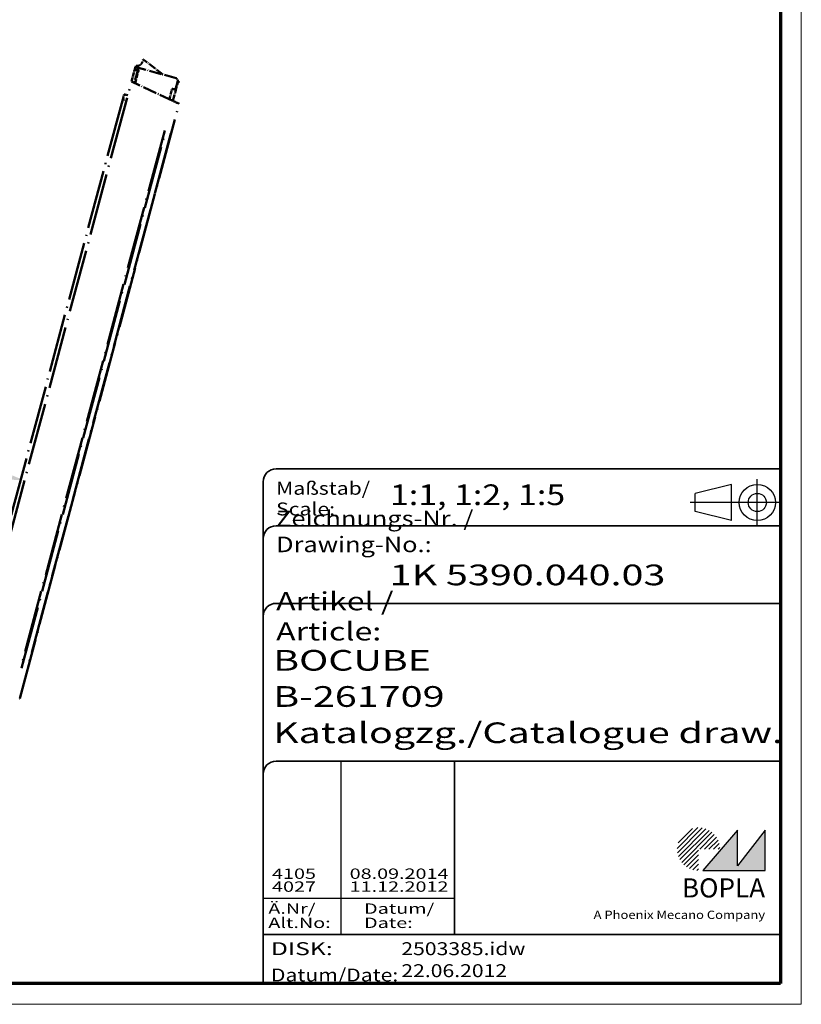
# Model space of a CAD drawing. Units: millimetres. Extents: x 1 to 840, y 1 to 593.
# Drawn here: x 689 to 840, y 1 to 191 of the extents above; entities that cross this region are included whole.
import ezdxf
from ezdxf.enums import TextEntityAlignment as Align

# ---------------------------------------------------------------- set-up
doc = ezdxf.new("R2010")
doc.units = ezdxf.units.MM
for name, pattern in [('ACAD_ISO04W100', [30, 24, -3, 0, -3]), ('DASHED', [0.2067, 0.1654, -0.0413]), ('LONG_DASH_DOTTED', [0.30010000000000003, 0.2362, -0.0295, 0.0049, -0.0295])]:
    doc.linetypes.add(name, pattern=pattern)
doc.layers.get('0').update_dxf_attribs({"lineweight": 25})
for name, color, linetype, lineweight in [('Bemaßung (ISO)', 1, 'Continuous', 25), ('Schraffur (ISO)', 1, 'Continuous', 18), ('Sichtbar schmal (ISO)', 1, 'Continuous', 25), ('Titel (ISO)', 5, 'Continuous', 50), ('Verdeckt (ISO)', 5, 'DASHED', 35), ('Überlagern (ISO)', 7, 'LONG_DASH_DOTTED', 50)]:
    doc.layers.add(name, color=color, linetype=linetype, lineweight=lineweight)
doc.styles.add('3_5', font='isocpeur.ttf', dxfattribs={"width": 1.100000023841857})
doc.styles.add('Notiztext (DIN)', font='isocpeur.ttf', dxfattribs={"width": 1.100000023841857})
doc.styles.get("Standard").update_dxf_attribs({"font": 'isocpeur.ttf', "width": 1.100000023841857})
doc.styles.add('Textstil142', font='isocpeur.ttf', dxfattribs={"width": 1.399999976158142})
doc.styles.add('Textstil143', font='isocpeur.ttf', dxfattribs={"width": 1.399999976158142})
doc.styles.add('Textstil144', font='isocpeur.ttf', dxfattribs={"width": 1.399999976158142})
doc.styles.add('Textstil242', font='isocpeur.ttf', dxfattribs={"width": 1.200000047683715})
doc.styles.add('Textstil243', font='isocpeur.ttf', dxfattribs={"width": 1.399999976158142})
doc.styles.add('Textstil248', font='isocpeui.ttf', dxfattribs={"width": 1.200000047683715})
doc.styles.add('Textstil249', font='isocpeui.ttf', dxfattribs={"width": 1.399999976158142})
doc.styles.add('Textstil68', font='isocpeur.ttf', dxfattribs={"width": 1.200000047683715})
doc.dimstyles.new('18-Bopla 3_5', dxfattribs={"dimtxt": 3.5, "dimasz": 2.5, "dimexe": 1, "dimexo": 0, "dimgap": 0.2, "dimtad": 1, "dimdec": 6, "dimrnd": 1e-08, "dimtxsty": '3_5', "dimcen": 0.09, "dimdle": 6.999999999999999, "dimclrd": 1, "dimclre": 1, "dimclrt": 5, "dimadec": 6, "dimazin": 2, "dimtfac": 0.7142857313156128, "dimtdec": 3, "dimtmove": 0, "dimatfit": 3, "dimfxl": 1, "dimtolj": 1, "dimlwd": 25, "dimlwe": 25, "dimarcsym": 0})

# ---------------------------------------------------------------- blocks, each defined once
blk = doc.blocks.new('Schriftfelder Katalogzeichnung')
at = {"layer": 'Schraffur (ISO)'}
h = blk.add_hatch(dxfattribs=at)
h.set_pattern_fill('ANSI31', color=1, scale=5.08, style=0)
h.set_pattern_definition([(45, (0, 0), (-0.4490128060534576, 0.4490128060534577), [])])
edge = h.paths.add_edge_path()
edge.add_line((395.7841604702593, 37.30672884538172), (391.6341604702594, 37.30672884538172))
edge.add_line((391.6341604702593, 37.30672884538172), (391.6341604702593, 33.15672884538172))
edge.add_arc((391.6341604702593, 37.30672884538172), 4.15, 0, 270, ccw=False)
blk.add_hatch(color=7, dxfattribs=at).paths.add_polyline_path([(392.4841604702593, 33.15672884538172), (404.4841604702593, 33.15672884538172), (404.4841604702593, 40.95672884538171), (399.1841604702593, 34.05672884538172), (399.1841604702593, 40.95672884538171)])
at = {"color": 1, "linetype": 'ACAD_ISO04W100'}
for p, q in [((402.9841604702583, 99.80672884538173), (402.9841604702583, 108.8067288453812)), ((407.4841604702583, 104.3067288453815), (389.9841604702589, 104.3067288453815))]:
    blk.add_line(p, q, dxfattribs=at)
at = {"color": 5, "linetype": 'Continuous'}
for p, q in [((397.9841604702583, 107.806728845382), (390.9841604702583, 106.0567288453815)), ((397.9841604702593, 100.8067288453819), (397.9841604702583, 107.806728845382)), ((390.9841604702591, 102.5567288453815), (390.9841604702583, 106.0567288453815)), ((397.9841604702593, 100.8067288453819), (390.9841604702591, 102.5567288453815))]:
    blk.add_line(p, q, dxfattribs=at)
at = {"color": 1, "linetype": 'Continuous', "lineweight": 25}
for p, q in [((322.4841608643612, 54.30672884538171), (322.4841608643612, 20.80672884538172)), ((307.4841608643612, 27.80672884538172), (344.4841608643616, 27.80672884538172))]:
    blk.add_line(p, q, dxfattribs=at)
at = {"color": 7, "linetype": 'Continuous'}
for p, q in [((399.1841604702593, 40.95672884538171), (392.4841604702593, 33.15672884538172)), ((404.4841604702593, 40.95672884538171), (399.1841604702593, 34.05672884538172)), ((399.1841604702593, 34.05672884538172), (399.1841604702593, 40.95672884538171)), ((404.4841604702593, 33.15672884538172), (404.4841604702593, 40.95672884538171)), ((392.4841604702593, 33.15672884538172), (404.4841604702593, 33.15672884538172))]:
    blk.add_line(p, q, dxfattribs=at)
at = {"color": 5, "linetype": 'Continuous'}
for radius in [3.5, 1.75]:
    blk.add_circle((402.9841604702583, 104.3067288453815), radius, dxfattribs=at)
at = {"layer": 'Titel (ISO)', "lineweight": 18}
for p, q in [((411.4841604702593, 7.306728845381712), (411.4841604702593, 8.306728845381713)), ((410.4841604702592, 7.306728845381712), (411.4841604702593, 7.306728845381712))]:
    blk.add_line(p, q, dxfattribs=at)
at = {"layer": 'Verdeckt (ISO)', "color": 5, "linetype": 'Continuous', "lineweight": 35}
for p, q in [((407.4841604702583, 110.8067288453817), (309.9841608643611, 110.8067288453817)), ((307.4841608643611, 108.3067288453817), (307.4841608643612, 11.30672884538171)), ((407.4841604702583, 99.80672884538173), (309.9841608643611, 99.80672884538173)), ((407.4841604702593, 84.8067288453817), (309.9841608643612, 84.80672884538167)), ((407.4841604702593, 54.30672884538171), (309.9841608643612, 54.30672884538171)), ((407.4841604702593, 20.80672884538171), (307.4841608643612, 20.80672884538171))]:
    blk.add_line(p, q, dxfattribs=at)
at = {"layer": 'Verdeckt (ISO)', "color": 5, "linetype": 'Continuous'}
blk.add_line((344.4841608643616, 54.30672884538171), (344.4841608643616, 20.80672884538172), dxfattribs=at)
at = {"layer": 'Verdeckt (ISO)', "color": 5, "linetype": 'Continuous', "lineweight": 35}
for centre in [(309.9841608643611, 108.3067288453817), (309.9841608643611, 97.30672884538173), (309.9841608643612, 82.30672884538168), (309.9841608643612, 51.80672884538171)]:
    blk.add_arc(centre, 2.5, 90, 180, dxfattribs=at)
at = {"color": 5, "style": 'Textstil142', "width": 1.400000095367431}
blk.add_text('DISK:', height=2.5, dxfattribs=at).set_placement((308.9841608643611, 16.80672884538171))
at = {"color": 7, "insert": (309.9841608643612, 77.64006219858825), "char_height": 3.499999940395355, "attachment_point": 7}
blk.add_mtext('\\fISOCPEUR|b0|i0;\\W1.30;\\H3.5000;Artikel / \\fISOCPEUR|b0|i1;\\W1.30;\\H3.5000;Article:', dxfattribs=at)
at = {"color": 5, "insert": (308.9841608643611, 11.72339551204838), "char_height": 2.5, "attachment_point": 7}
blk.add_mtext('\\fISOCPEUR|b0|i0;\\W1.20;\\H2.5000;Datum/\\fISOCPEUR|b0|i1;\\W1.20;\\H2.5000;Date:', dxfattribs=at)
at = {"color": 5, "style": 'Textstil68', "width": 1.199999999999999}
for tag, p in [('DATEINAME_001', (334.1841608738607, 16.80672884538171)), ('ERSTELLUNGSDATUM_001', (334.1841608738607, 12.55672884538171))]:
    blk.add_attdef(tag, p, '', height=2.5, dxfattribs=at)
at = {"layer": 'Sichtbar schmal (ISO)', "color": 1}
for s, height, style, width, p in [('Maßstab/', 2.5, 'Textstil68', 1.200000047683715, (309.9841608643612, 105.8067288453817)), ('Scale:', 2.5, 'Textstil248', 1.200000047683715, (309.9841608643612, 101.8067288453817)), ('Ä.Nr/', 2.000000029802322, 'Textstil144', 1.400000095367431, (308.4841608643612, 24.80672884538173)), ('Datum/', 2.000000029802322, 'Textstil144', 1.400000095367431, (326.9841608643612, 24.80672884538173)), ('Alt.No:', 2.000000029802322, 'Textstil249', 1.400000095367431, (308.4841608643612, 22.05672884538172)), ('Date:', 2.000000029802322, 'Textstil249', 1.400000095367431, (326.9841608643612, 22.05672884538172))]:
    blk.add_text(s, height=height, dxfattribs=dict(at, style=style, width=width)).set_placement(p)
at = {"layer": 'Sichtbar schmal (ISO)', "color": 1, "insert": (309.9841608643612, 94.7056157246669), "char_height": 3.000000119209289, "attachment_point": 7}
blk.add_mtext('\\fISOCPEUR|b0|i0;\\W1.20;\\H3.0000;Zeichnungs-Nr. / \\fISOCPEUR|b0|i1;\\W1.20;\\H3.0000;Drawing-No.:', dxfattribs=at)
at = {"layer": 'Sichtbar schmal (ISO)', "color": 1, "style": 'Textstil144', "width": 1.400000095367431}
for tag, p in [('19-Ä-Nr._-10-', (309.4841608643612, 53.55672887518403)), ('19-Datum_-10-', (324.4841608643612, 53.55672887518403)), ('18-Ä-Nr._-9-', (309.4841608643612, 51.05672887518403)), ('18-Datum_-9-', (324.4841608643612, 51.05672887518403)), ('17-Ä-Nr._-8-', (309.4841608643612, 48.55672887518403)), ('17-Datum_-8-', (324.4841608643612, 48.55672887518403)), ('16-Ä-Nr._-7-', (309.4841608643612, 46.05672887518403)), ('16-Datum_-7-', (324.4841608643612, 46.05672887518403)), ('15-Ä-Nr._-6-', (309.4841608643612, 43.55672887518403)), ('15-Datum_-6-', (324.4841608643612, 43.55672887518403)), ('14-Ä-Nr._-5-', (309.4841608643612, 41.05672887518403)), ('14-Datum_-5-', (324.4841608643612, 41.05672887518403)), ('13-Ä-Nr._-4-', (309.4841608643612, 38.55672887518404)), ('13-Datum_-4-', (324.4841608643612, 38.55672887518404)), ('12-Ä-Nr._-3-', (309.4841608643611, 36.05672887518404)), ('12-Datum_-3-', (324.4841608643612, 36.05672887518404))]:
    blk.add_attdef(tag, text='', height=2.000000029802322, dxfattribs=at).set_placement(p, align=Align.TOP_LEFT)
at = {"layer": 'Sichtbar schmal (ISO)', "color": 1, "style": 'Textstil144', "width": 1.399999999999999}
for tag, p in [('11-Ä-Nr._-2-_001', (309.204160869055, 31.55672884538172)), ('11-Datum_-2-_001', (324.204160869055, 31.55672884538172)), ('10-Ä-Nr._-1-_001', (309.204160869055, 29.05672884538171)), ('10-Datum_-1-_001', (324.204160869055, 29.05672884538171))]:
    blk.add_attdef(tag, p, '', height=2.000000029802322, dxfattribs=at)
at = {"layer": 'Titel (ISO)', "color": 7, "insert": (404.4841604702593, 27.95672884538171), "char_height": 3.700000047683715, "width": 19.88467931747436, "attachment_point": 9, "style": 'Notiztext (DIN)'}
blk.add_mtext('\\fArial|b1|i0;\\H3.7000;BOPLA', dxfattribs=at)
at = {"layer": 'Titel (ISO)', "color": 5, "insert": (404.4841604702591, 23.80672884538171), "char_height": 1.599999964237213, "width": 34.88244139839253, "attachment_point": 9, "style": 'Notiztext (DIN)'}
blk.add_mtext('\\fArial|b0|i0;\\W1.15;\\H1.6000;A Phoenix Mecano Company', dxfattribs=at)
at = {"layer": 'Titel (ISO)', "color": 7}
for tag, p, height, style, width in [('02-Maßstab_001', (332.0041608724078, 103.8067288453817), 4.000000059604644, 'Textstil242', 1.199999999999999), ('03-Zchn.Nr._001', (331.9241608737489, 88.30672884538176), 4.000000059604644, 'Textstil143', 1.399999999999999), ('07-Artikel-Modell_001', (309.4262928483785, 71.80672884538674), 3.98477166891098, 'Textstil243', 1.399999999999999), ('08-Artikel-Benennung_001', (309.4241608737489, 64.80672884538674), 4.000000059604644, 'Textstil143', 1.399999999999999), ('09-Artikel-Benennung_(2.Zeile)_001', (309.4262928483785, 57.80672884538674), 3.98477166891098, 'Textstil243', 1.399999999999999)]:
    blk.add_attdef(tag, p, '', height=height, dxfattribs=dict(at, style=style, width=width))
blk = doc.blocks.new('*D17')
at = {"layer": 'Bemaßung (ISO)', "color": 1, "linetype": 'Continuous', "lineweight": 25}
blk.add_line((676.4053408022753, 56.4220333278011), (629.1768361788974, 56.42203332779849), dxfattribs=at)
blk.add_arc((677.6081431531678, 56.42203332780116), 47.43130697427044, 78.02028435949354, 176.9797156405091, dxfattribs=at)
at = {"layer": 'Bemaßung (ISO)', "color": 1, "linetype": 'Continuous'}
for points in [[(687.5504378432654, 103.225512145775), (687.356043479355, 102.4151694554739), (689.8842687322134, 102.2371577088937)], [(630.6592428812417, 58.91018422447757), (629.8261989848946, 58.93214580920113), (630.1768361788974, 56.4220333277986)]]:
    blk.add_solid(points, dxfattribs=at)
at = {"layer": 'Defpoints', "color": 0, "linetype": 'Continuous'}
for p in [(661.3856807437033, 100.9928824857541), (678.8386642122708, 61.01440044015697), (676.4053408022753, 56.4220333278011), (677.6081431531678, 56.42203332780116)]:
    blk.add_point(p, dxfattribs=at)
at = {"layer": 'Bemaßung (ISO)', "color": 5, "linetype": 'Continuous', "lineweight": 25, "insert": (645.099468774911, 91.5151986182672), "char_height": 3.5, "attachment_point": 7, "rotation": 37.500000000000036, "style": '3_5'}
blk.add_mtext('\\A1;105°', dxfattribs=at)
blk = doc.blocks.new('Ränder Bopla-A1-Rahmen')
at = {"color": 1, "linetype": 'Continuous', "lineweight": 18}
for p, q in [((840, 593.0000000000002), (840, 1.000000000000014)), ((840, 1), (0.999999999999943, 1))]:
    blk.add_line(p, q, dxfattribs=at)
at = {"color": 3, "linetype": 'Continuous', "lineweight": 70}
for p, q in [((835.9999999997183, 589.0000000000002), (835.9999999997183, 5.000000000000142)), ((835.9999999997183, 5.000000000000106), (19.99999999971834, 5))]:
    blk.add_line(p, q, dxfattribs=at)

msp = doc.modelspace()

# ---------------------------------------------------------------- linework, layer by layer
at = {"layer": 'Überlagern (ISO)', "ltscale": 6.080167293548583}
msp.add_line((716.5917510645868, 180.7381166673778), (712.9396691528611, 183.5914357718341), dxfattribs=at)
at = {"layer": 'Überlagern (ISO)', "ltscale": 3.06305718421936}
msp.add_line((710.5508661949265, 179.3659494593139), (711.1550917091067, 181.6209497774637), dxfattribs=at)
at = {"layer": 'Überlagern (ISO)', "ltscale": 2.879304409027099}
msp.add_line((711.7037779213799, 181.3453951043788), (711.1357986655895, 179.2256676641238), dxfattribs=at)
at = {"layer": 'Überlagern (ISO)', "ltscale": 0.254618912935257}
for p, q in [((711.1550917091067, 181.6209497774637), (711.200111441078, 181.7889657045239)), ((711.292394544429, 182.1333709349099), (711.3109478991806, 182.2026129974937))]:
    msp.add_line(p, q, dxfattribs=at)
at = {"layer": 'Überlagern (ISO)', "ltscale": 0.7099023461341858}
for p, q in [((711.1841037398754, 181.613060175588), (711.7063202937107, 181.4710473418243)), ((711.7513400256821, 181.6390632688844), (711.2291234718465, 181.7810761026481)), ((711.3213676298969, 182.1253359871926), (711.8428831683163, 181.9807069282803))]:
    msp.add_line(p, q, dxfattribs=at)
at = {"layer": 'Überlagern (ISO)', "ltscale": 0.6672665476799012}
msp.add_line((711.200111441078, 181.7889657045239), (711.292394544429, 182.13337093491), dxfattribs=at)
at = {"layer": 'Überlagern (ISO)', "ltscale": 3.230202436447143}
msp.add_line((711.2410829790637, 179.0440960870836), (711.878278893806, 181.4221436152766), dxfattribs=at)
at = {"layer": 'Überlagern (ISO)', "ltscale": 0.031733114272356}
msp.add_line((711.3172281220307, 182.2260511082528), (711.3109478991806, 182.2026129974937), dxfattribs=at)
at = {"layer": 'Überlagern (ISO)', "ltscale": 0.7887915372848511}
msp.add_line((711.8904096085357, 182.0419140431467), (711.3109478991806, 182.2026129974937), dxfattribs=at)
at = {"layer": 'Überlagern (ISO)', "ltscale": 0.59546035528183}
msp.add_line((711.8672810439175, 181.9555970648852), (711.7849272663175, 181.6482485826864), dxfattribs=at)
at = {"layer": 'Überlagern (ISO)', "ltscale": 0.1017898321151733}
for p, q in [((711.89628730447, 181.4893519188382), (711.8782788938058, 181.4221436152766)), ((711.9952128910028, 181.8585472339474), (711.9877912192219, 181.830849177784))]:
    msp.add_line(p, q, dxfattribs=at)
at = {"layer": 'Überlagern (ISO)', "ltscale": 9.929902076721191}
msp.add_line((719.1840280265783, 180.0192146408168), (711.8904096085357, 182.0419140431467), dxfattribs=at)
at = {"layer": 'Überlagern (ISO)', "ltscale": 0.6616317033767701}
msp.add_line((711.8962871868331, 181.4893514798122), (711.9877912192219, 181.830849177784), dxfattribs=at)
at = {"layer": 'Überlagern (ISO)', "ltscale": 51.03571319580078}
msp.add_line((678.8386642122709, 61.01440044015696), (710.5508661949265, 179.3659494593139), dxfattribs=at)
at = {"layer": 'Überlagern (ISO)', "ltscale": 11.54092311859131}
msp.add_line((718.523534569199, 175.6482331404605), (710.5508661949265, 179.3659494593139), dxfattribs=at)
at = {"layer": 'Überlagern (ISO)', "ltscale": 5.073302745819091}
msp.add_line((718.5573808909182, 175.6324503414424), (719.5582914756739, 179.3678994975834), dxfattribs=at)
at = {"layer": 'Überlagern (ISO)', "ltscale": 1.924932599067687}
msp.add_line((719.1077990959053, 178.0730093783804), (719.4875807975551, 179.4903739847226), dxfattribs=at)
at = {"layer": 'Überlagern (ISO)', "ltscale": 0.3380638062953949}
msp.add_line((719.462605691929, 179.6800787459983), (719.3337247835047, 179.9033070275146), dxfattribs=at)
at = {"layer": 'Überlagern (ISO)', "ltscale": 0.1854340136051178}
msp.add_line((719.5333163700476, 179.557604258859), (719.462605691929, 179.6800787459982), dxfattribs=at)
at = {"layer": 'Überlagern (ISO)', "ltscale": 0.3325363397598267}
msp.add_line((719.6600930653443, 179.3380205813894), (719.5333163700476, 179.5576042588589), dxfattribs=at)
at = {"layer": 'Überlagern (ISO)', "ltscale": 0.0126987034454942}
msp.add_line((719.6725531256196, 179.2147742847641), (719.67507812872, 179.2241977246241), dxfattribs=at)
at = {"layer": 'Überlagern (ISO)', "ltscale": 2.730829715728759}
msp.add_line((717.867164106781, 175.9543037136727), (718.405937892925, 177.965034857348), dxfattribs=at)
at = {"layer": 'Überlagern (ISO)', "ltscale": 0.5553790330886841}
msp.add_line((718.405937892925, 177.965034857348), (718.8229055949164, 177.891512201403), dxfattribs=at)
at = {"layer": 'Überlagern (ISO)', "ltscale": 47.90184020996093}
msp.add_line((708.8527706297831, 175.9263480129584), (679.0878710379809, 64.84223045416616), dxfattribs=at)
at = {"layer": 'Überlagern (ISO)', "ltscale": 2.058055162429809}
msp.add_line((708.852770629783, 175.9263480129584), (709.1112349723795, 176.890950071473), dxfattribs=at)
at = {"layer": 'Überlagern (ISO)', "ltscale": 0.8878604173660278}
msp.add_line((708.8895015031961, 175.9185406247986), (709.5506572246295, 175.7780076379223), dxfattribs=at)
at = {"layer": 'Überlagern (ISO)', "ltscale": 0.9865227341651917}
msp.add_line((709.8458524406387, 176.734802308277), (709.1112349723795, 176.8909500714729), dxfattribs=at)
at = {"layer": 'Überlagern (ISO)', "ltscale": 0.2239308804273605}
msp.add_line((718.523534569199, 175.6482331404605), (718.666709879801, 175.5814693966681), dxfattribs=at)
at = {"layer": 'Überlagern (ISO)', "ltscale": 2.11924386024475}
msp.add_line((718.666709879801, 175.5814693966681), (719.7034245900777, 175.0980413879441), dxfattribs=at)
at = {"layer": 'Überlagern (ISO)', "ltscale": 49.56681060791016}
msp.add_line((688.9542902828894, 60.12939783451053), (719.7537566500896, 175.0745711629099), dxfattribs=at)
at = {"layer": 'Überlagern (ISO)', "ltscale": 0.2214808017015457}
for p, q in [((719.7034245900778, 175.0980413879441), (719.7537566500896, 175.0745711629099)), ((688.9542902828894, 60.12939783451052), (688.8989663277771, 60.13423805340426))]:
    msp.add_line(p, q, dxfattribs=at)
at = {"layer": 'Überlagern (ISO)', "ltscale": 51.18497467041016}
msp.add_line((716.9774606267274, 169.878206634898), (689.148129662238, 66.01772953477419), dxfattribs=at)
at = {"layer": 'Überlagern (ISO)', "ltscale": 51.16146850585938}
msp.add_line((689.3047949894367, 66.0013112183158), (717.1213459382029, 169.814092650439), dxfattribs=at)
at = {"layer": 'Überlagern (ISO)', "ltscale": 50.99126815795898}
msp.add_line((718.1632016769627, 169.3498512212171), (690.4391892408923, 65.88242822013127), dxfattribs=at)
at = {"layer": 'Überlagern (ISO)', "ltscale": 2.274881601333618}
msp.add_arc((711.6474126578139, 183.4583165716695), 1.050000000000002, 266.0874892109764, 0.71228066543668, dxfattribs=at)
at = {"layer": 'Überlagern (ISO)', "ltscale": 0.4419766068458558}
msp.add_arc((712.8473199315624, 183.4732341587932), 0.1500000000000004, 52.00000000003064, 180.7122806654412, dxfattribs=at)
at = {"layer": 'Überlagern (ISO)', "ltscale": 0.4516213834285736}
msp.add_arc((711.558709578603, 182.1613463469771), 0.2500000000000006, 86.0874892109795, 164.9999999999864, dxfattribs=at)
at = {"layer": 'Überlagern (ISO)', "ltscale": 0.307291567325592}
msp.add_arc((711.8503238521241, 181.8973694751654), 0.1499999999999841, 344.9999999999814, 74.49999999997199, dxfattribs=at)
at = {"layer": 'Überlagern (ISO)', "ltscale": 0.2546364963054657}
msp.add_arc((719.1172184325586, 179.7783070275147), 0.2500000000000005, 30.00000000001595, 74.50000000002109, dxfattribs=at)
at = {"layer": 'Überlagern (ISO)', "ltscale": 0.2574924826622009}
for centre, start in [((719.2460993409828, 179.5550787459983), 344.9999999999865), ((719.3168100191017, 179.4326042588591), 345.0000000000021)]:
    msp.add_arc(centre, 0.2500000000000006, start, 29.99999999999262, dxfattribs=at)
at = {"layer": 'Überlagern (ISO)', "ltscale": 0.0407739765942097}
msp.add_arc((719.508897326381, 178.9541847127374), 0.150000000000375, 86.41343947050684, 98.31428893145284, dxfattribs=at)
at = {"layer": 'Überlagern (ISO)', "ltscale": 0.2698088884353638}
msp.add_arc((719.5276642516762, 179.2535971415295), 0.1500000000000049, 266.4134394704984, 344.9999999999945, dxfattribs=at)
at = {"layer": 'Überlagern (ISO)', "ltscale": 0.1544544249773025}
msp.add_arc((719.5301892547766, 179.2630205813895), 0.1499999999999805, 344.9999999999945, 30.00000000000038, dxfattribs=at)
at = {"layer": 'Überlagern (ISO)', "ltscale": 0.4864689409732819}
msp.add_arc((718.8663176393331, 178.137714139656), 0.2500000000000007, 260.0000000000019, 344.9999999999943, dxfattribs=at)
at = {"layer": 'Überlagern (ISO)', "ltscale": 0.2291465848684311}
for centre, major_axis, ratio, start_param, end_param in [((711.7329378951315, 181.4592791195744), (-0.065243937043989, -0.2413366263476055), 0.0051976948869226, 1.62710559897054, 2.32608192644356), ((711.8244409620727, 181.8007732144469), (0.0659686426027044, 0.241140829763162), 0.0021420322063646, 5.545369486064926, 6.244345811700059)]:
    msp.add_ellipse(centre, major_axis=major_axis, ratio=ratio, start_param=start_param, end_param=end_param, dxfattribs=at)
at = {"layer": 'Überlagern (ISO)', "ltscale": 0.2765516638755798}
for centre, major_axis, ratio, start_param, end_param in [((711.7333904201013, 181.4609679657536), (0.1448884706952236, -0.0388243616766551), 0.0174524970518292, 0.0781077015094418, 1.483966590214886), ((711.8429025102233, 181.8696726501319), (0.1448882987047228, -0.0388250035215565), 0.7132505126386821, 0.0781180881928272, 1.483976976886911)]:
    msp.add_ellipse(centre, major_axis=major_axis, ratio=ratio, start_param=start_param, end_param=end_param, dxfattribs=at)
at = {"layer": 'Überlagern (ISO)', "ltscale": 0.2765524089336395}
msp.add_ellipse((711.7513983128899, 181.5281743365776), major_axis=(0.1448888739433644, -0.0388228567653591), ratio=0.7132504491542485, start_param=0.078103484026105, end_param=1.483966196507243, dxfattribs=at)

# ---------------------------------------------------------------- block references
msp.add_blockref('Ränder Bopla-A1-Rahmen', (0, 0))
msp.add_blockref('Schriftfelder Katalogzeichnung', (428.5158395297407, -6.306728845381712)).add_auto_attribs({'11-Datum_-2-_001': '08.09.2014', '10-Datum_-1-_001': '11.12.2012', '11-Ä-Nr._-2-_001': '4105', '10-Ä-Nr._-1-_001': '4027', 'DATEINAME_001': '2503385.idw', 'ERSTELLUNGSDATUM_001': '22.06.2012', '07-Artikel-Modell_001': 'BOCUBE', '03-Zchn.Nr._001': '1K 5390.040.03', '02-Maßstab_001': '1:1, 1:2, 1:5', '08-Artikel-Benennung_001': 'B-261709', '09-Artikel-Benennung_(2.Zeile)_001': 'Katalogzg./Catalogue draw.'})

# ---------------------------------------------------------------- dimensions: what is measured, and where the dimension line sits
at = {"layer": 'Bemaßung (ISO)', "color": 1, "linetype": 'Continuous', "lineweight": 25}
dim = msp.add_angular_dim_3p(base=(661.3856807437033, 100.9928824857541), center=(677.6081431531679, 56.42203332780119), p1=(678.8386642122709, 61.01440044015695), p2=(676.4053408022753, 56.42203332780119), dimstyle='18-Bopla 3_5', override={"dimgap": 0.2, "dimse1": 1, "dimadec": 6, "dimtol": 0, "dimlim": 0, "dimtp": 0, "dimtm": 0, "dimtdec": 2}, dxfattribs=at)
dim.commit()
dim.dimension.update_dxf_attribs({"geometry": '*D17', "text_midpoint": (648.7337929397597, 94.05181915021763), "dimtype": 165})

doc.saveas('drawing.dxf')
